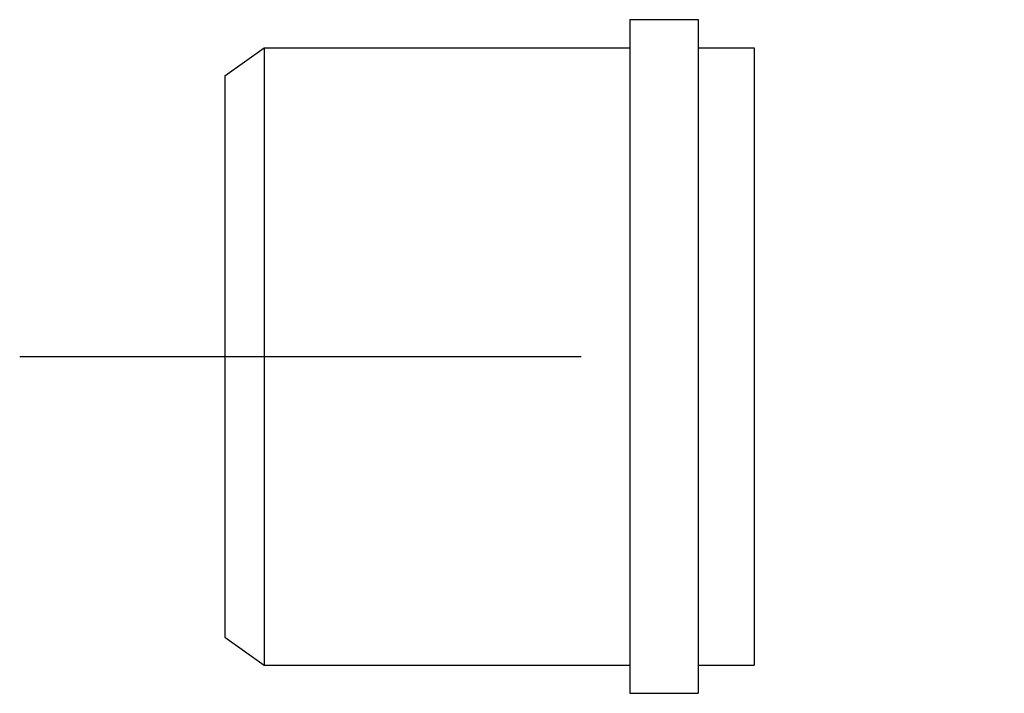
# Model space of a CAD drawing. Extents: x -0.148 to 0.027, y -0.029 to 0.091.
import ezdxf

# ---------------------------------------------------------------- set-up
doc = ezdxf.new("R2010")
doc.units = 0
doc.header["$LTSCALE"] = 0.1
doc.header["$MEASUREMENT"] = 0
doc.linetypes.add('DASHDOT', pattern=[1, 0.5, -0.25, 0, -0.25])
doc.layers.add('CONEXOES-HD', color=3, linetype='CONTINUOUS')

msp = doc.modelspace()

# ---------------------------------------------------------------- linework, layer by layer
at = {"layer": 'CONEXOES-HD'}
for p, q in [((-0.03951, 0.0907), (-0.03951, 0.0857)), ((-0.03951, 0.0907), (-0.02737, 0.0907)), ((-0.02737, 0.0907), (-0.02737, 0.0857)), ((-0.11165, 0.0807), (-0.10465, 0.0857)), ((-0.10465, 0.0857), (-0.03951, 0.0857)), ((-0.02737, 0.0857), (-0.01737, 0.0857)), ((-0.01737, 0.0857), (-0.01737, -0.0243)), ((-0.11165, -0.0193), (-0.10465, -0.0243)), ((-0.10465, -0.0243), (-0.03951, -0.0243)), ((-0.03951, -0.0243), (-0.03951, -0.0293)), ((-0.02737, -0.0243), (-0.01737, -0.0243)), ((-0.02737, -0.0243), (-0.02737, -0.0293)), ((-0.03951, -0.0293), (-0.02737, -0.0293))]:
    msp.add_line(p, q, dxfattribs=at)
at = {"layer": 'CONEXOES-HD', "color": 2}
for p, q in [((-0.10465, 0.0857), (-0.10465, -0.0243)), ((-0.03951, 0.0857), (-0.03951, -0.0243)), ((-0.02737, 0.0857), (-0.02737, -0.0243))]:
    msp.add_line(p, q, dxfattribs=at)
at = {"layer": 'CONEXOES-HD', "color": 3}
msp.add_line((-0.11165, 0.0807), (-0.11165, -0.0193), dxfattribs=at)
at = {"layer": 'CONEXOES-HD', "color": 1, "linetype": 'DASHDOT'}
msp.add_line((-0.14817, 0.0307), (0.02716, 0.0307), dxfattribs=at)

doc.saveas('drawing.dxf')
